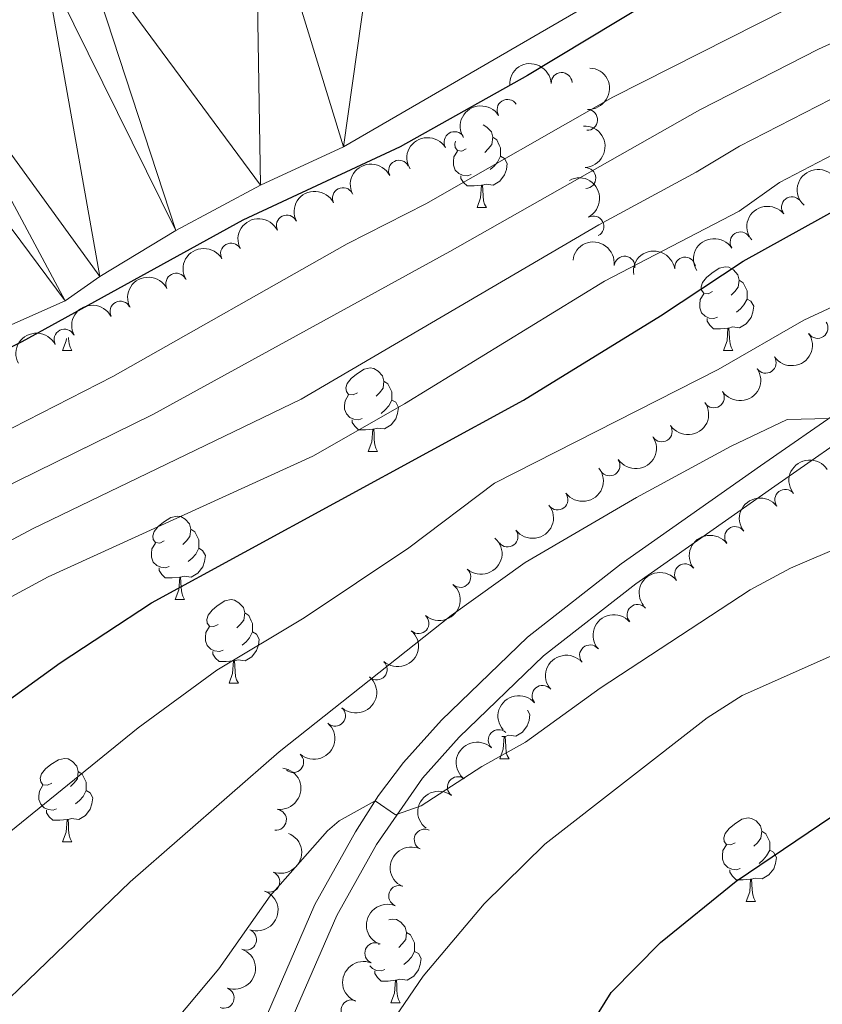
# Model space of a CAD drawing. Units: metres. Extents: x 644439 to 648956, y 718184 to 721247.
# Drawn here: x 647753 to 647850, y 719470 to 719588 of the extents above; entities that cross this region are included whole.
import ezdxf

# ---------------------------------------------------------------- set-up
doc = ezdxf.new("R2010")
doc.units = ezdxf.units.M
doc.header["$MEASUREMENT"] = 0
doc.linetypes.add('DGN Style 3', pattern=[69.39816190825687, 49.57011564875491, -19.82804625950196])
for name, color, linetype, lineweight in [('Carátula', 7, 'Continuous', 5), ('Elementos auxiliares', 7, 'Continuous', 5), ('Entidades rústicas y varios', 7, 'Continuous', 5), ('Hidrografía', 7, 'Continuous', 5), ('Relieve y altimetría', 7, 'Continuous', 5), ('Viales y ferrocarril', 7, 'Continuous', 5)]:
    doc.layers.add(name, color=color, linetype=linetype, lineweight=lineweight)

msp = doc.modelspace()

# ---------------------------------------------------------------- linework, layer by layer
at = {"layer": 'Carátula', "color": 7, "linetype": 'Continuous', "lineweight": 5}
msp.add_3dface([(644502.3999999999, 718183.6000000001), (648956.3999999999, 718278.06), (648893.4299999999, 721247.3999999999), (644439.4299999999, 721152.94)], dxfattribs=at)
at = {"layer": 'Elementos auxiliares', "color": 250, "linetype": 'Continuous', "lineweight": 5}
msp.add_3dface([(645369.46, 718595.8500000001), (645321, 720909.27), (648738, 720981.77), (648787.6000000001, 718668.3400000001)], dxfattribs=at)
at = {"layer": 'Entidades rústicas y varios', "color": 92, "linetype": 'Continuous', "lineweight": 5}
for p, q in [((647808.1399999999, 719565.26), (647809.26, 719565.26)), ((647758.3899999999, 719548.1200000001), (647759.51, 719548.1200000001)), ((647837.72, 719548.1200000001), (647838.8400000001, 719548.1200000001)), ((647795.0800000001, 719535.98), (647796.2, 719535.98)), ((647771.8899999999, 719518.21), (647773.02, 719518.21)), ((647778.3700000001, 719508.1699999999), (647779.49, 719508.1699999999)), ((647811.3999999999, 719501.8), (647811.1200000001, 719501.77)), ((647810.8600000001, 719499.1200000001), (647811.98, 719499.1200000001)), ((647758.3899999999, 719489.1300000001), (647759.51, 719489.1300000001)), ((647840.44, 719481.97), (647841.56, 719481.97)), ((647796.5, 719476.8900000001), (647796.3200000001, 719476.8)), ((647797.8, 719469.8300000001), (647798.9199999999, 719469.8300000001))]:
    msp.add_line(p, q, dxfattribs=at)
at = {"layer": 'Entidades rústicas y varios', "color": 92, "linetype": 'Continuous', "lineweight": 5, "flags": 128}
for points in [[(647808.8700000001, 719575.2), (647809.3300000001, 719574.9299999999), (647809.8600000001, 719574.3400000001), (647810.02, 719573.7), (647809.9099999999, 719572.8500000001), (647809.49, 719572.3200000001), (647809.0700000001, 719571.8900000001)], [(647810.02, 719573.7), (647810.5, 719573.3900000001), (647810.81, 719572.75), (647810.97, 719572.4299999999), (647810.97, 719571.8500000001), (647810.97, 719571.4199999999), (647810.6000000001, 719570.73), (647810.1799999999, 719570.25), (647809.7, 719569.8300000001)], [(647806.8400000001, 719572.3200000001), (647806.31, 719572.05), (647805.78, 719572.1100000001), (647805.51, 719572.48), (647805.46, 719572.9099999999), (647805.56, 719573.22)], [(647807.4199999999, 719569.24), (647807, 719569.0800000001), (647806.4099999999, 719569.1400000001), (647805.94, 719569.3500000001), (647805.51, 719569.77), (647805.3, 719570.3600000001), (647805.3, 719570.78), (647805.3500000001, 719571.3700000001), (647805.78, 719572.05)], [(647810.97, 719571.4199999999), (647811.4299999999, 719571.1699999999), (647811.77, 719570.55), (647811.6599999999, 719569.8300000001), (647811.45, 719569.19), (647810.8700000001, 719568.45), (647810.0700000001, 719567.97), (647809.22, 719568.0700000001), (647808.79, 719567.95)], [(647808.6799999999, 719567.95), (647807.79, 719567.8600000001), (647806.95, 719567.8600000001), (647806.52, 719568.29), (647806.2, 719568.77), (647806.2, 719569.0800000001)], [(647808.1399999999, 719565.26), (647808.5700000001, 719566.4199999999), (647808.6799999999, 719567.95), (647808.79, 719567.95), (647808.8300000001, 719567.3600000001), (647808.8600000001, 719566.6699999999), (647808.9299999999, 719566.06), (647809.05, 719565.6599999999), (647809.26, 719565.26)], [(647836.4199999999, 719555.1799999999), (647835.8899999999, 719554.9099999999), (647835.3600000001, 719554.97), (647835.0900000001, 719555.3400000001), (647835.04, 719555.76), (647835.2, 719556.28), (647835.6799999999, 719556.8800000001), (647836.31, 719557.4099999999), (647837.21, 719557.99), (647837.96, 719558.1499999999), (647838.3800000001, 719558.1000000001), (647838.9099999999, 719557.78), (647839.44, 719557.2), (647839.6000000001, 719556.56), (647839.49, 719555.71), (647839.0700000001, 719555.1799999999), (647838.6499999999, 719554.75)], [(647839.6000000001, 719556.56), (647840.0800000001, 719556.24), (647840.3899999999, 719555.6000000001), (647840.55, 719555.28), (647840.55, 719554.7), (647840.55, 719554.28), (647840.1799999999, 719553.5900000001), (647839.76, 719553.1100000001), (647839.28, 719552.69)], [(647837, 719552.1000000001), (647836.5800000001, 719551.94), (647835.99, 719552), (647835.52, 719552.21), (647835.0900000001, 719552.6300000001), (647834.8800000001, 719553.22), (647834.8800000001, 719553.6400000001), (647834.9299999999, 719554.22), (647835.3600000001, 719554.9099999999)], [(647840.55, 719554.28), (647841.01, 719554.03), (647841.3500000001, 719553.4099999999), (647841.24, 719552.69), (647841.03, 719552.05), (647840.45, 719551.31), (647839.6499999999, 719550.8300000001), (647838.8, 719550.9299999999), (647838.3700000001, 719550.8)], [(647838.26, 719550.8), (647837.3700000001, 719550.72), (647836.53, 719550.72), (647836.1000000001, 719551.1499999999), (647835.78, 719551.6200000001), (647835.78, 719551.94)], [(647837.72, 719548.1200000001), (647838.1499999999, 719549.28), (647838.26, 719550.8), (647838.3700000001, 719550.8), (647838.4099999999, 719550.22), (647838.44, 719549.53), (647838.51, 719548.9199999999), (647838.6300000001, 719548.52), (647838.8400000001, 719548.1200000001)], [(647758.3899999999, 719548.1200000001), (647758.8200000001, 719549.28), (647758.8400000001, 719549.55)], [(647759.1000000001, 719549.6799999999), (647759.1100000001, 719549.53), (647759.1799999999, 719548.9199999999), (647759.3, 719548.52), (647759.51, 719548.1200000001)], [(647793.78, 719543.04), (647793.25, 719542.77), (647792.72, 719542.8300000001), (647792.46, 719543.2), (647792.3999999999, 719543.6200000001), (647792.56, 719544.1400000001), (647793.04, 719544.74), (647793.6799999999, 719545.27), (647794.5800000001, 719545.8500000001), (647795.3200000001, 719546.01), (647795.74, 719545.96), (647796.28, 719545.6400000001), (647796.8, 719545.06), (647796.96, 719544.4199999999), (647796.8600000001, 719543.5700000001), (647796.4299999999, 719543.04), (647796.01, 719542.6100000001)], [(647796.96, 719544.4199999999), (647797.44, 719544.1000000001), (647797.76, 719543.46), (647797.9199999999, 719543.1400000001), (647797.9199999999, 719542.56), (647797.9199999999, 719542.1400000001), (647797.54, 719541.45), (647797.1200000001, 719540.97), (647796.6399999999, 719540.55)], [(647794.3600000001, 719539.96), (647793.94, 719539.8), (647793.3600000001, 719539.8600000001), (647792.8800000001, 719540.0700000001), (647792.46, 719540.49), (647792.24, 719541.0800000001), (647792.24, 719541.5), (647792.3, 719542.0800000001), (647792.72, 719542.77)], [(647797.9199999999, 719542.1400000001), (647798.3700000001, 719541.8900000001), (647798.72, 719541.27), (647798.6000000001, 719540.55), (647798.3999999999, 719539.9099999999), (647797.81, 719539.1699999999), (647797.02, 719538.69), (647796.1599999999, 719538.79), (647795.74, 719538.6599999999)], [(647795.6200000001, 719538.6599999999), (647794.74, 719538.5800000001), (647793.8899999999, 719538.5800000001), (647793.46, 719539.01), (647793.1399999999, 719539.48), (647793.1399999999, 719539.8)], [(647795.0800000001, 719535.98), (647795.52, 719537.1400000001), (647795.6200000001, 719538.6599999999), (647795.74, 719538.6599999999), (647795.77, 719538.0800000001), (647795.8, 719537.3900000001), (647795.8800000001, 719536.78), (647795.99, 719536.3800000001), (647796.2, 719535.98)], [(647770.5900000001, 719525.27), (647770.06, 719525), (647769.53, 719525.06), (647769.27, 719525.4299999999), (647769.21, 719525.8500000001), (647769.3700000001, 719526.3700000001), (647769.8500000001, 719526.97), (647770.49, 719527.5), (647771.3899999999, 719528.0800000001), (647772.1300000001, 719528.24), (647772.56, 719528.19), (647773.0900000001, 719527.8700000001), (647773.6200000001, 719527.29), (647773.78, 719526.6499999999), (647773.6699999999, 719525.8), (647773.24, 719525.27), (647772.8200000001, 719524.8400000001)], [(647773.78, 719526.6499999999), (647774.25, 719526.3300000001), (647774.5700000001, 719525.69), (647774.73, 719525.3700000001), (647774.73, 719524.79), (647774.73, 719524.3700000001), (647774.3600000001, 719523.6799999999), (647773.94, 719523.2), (647773.46, 719522.78)], [(647771.1799999999, 719522.19), (647770.75, 719522.03), (647770.1699999999, 719522.0900000001), (647769.69, 719522.3), (647769.27, 719522.72), (647769.05, 719523.31), (647769.05, 719523.73), (647769.1100000001, 719524.31), (647769.53, 719525)], [(647774.73, 719524.3700000001), (647775.1799999999, 719524.1200000001), (647775.53, 719523.5), (647775.4199999999, 719522.78), (647775.21, 719522.1400000001), (647774.6200000001, 719521.3999999999), (647773.8300000001, 719520.9199999999), (647772.98, 719521.02), (647772.55, 719520.8900000001)], [(647772.44, 719520.8900000001), (647771.55, 719520.81), (647770.7, 719520.81), (647770.28, 719521.24), (647769.96, 719521.71), (647769.96, 719522.03)], [(647771.8899999999, 719518.21), (647772.3300000001, 719519.3700000001), (647772.44, 719520.8900000001), (647772.55, 719520.8900000001), (647772.5800000001, 719520.31), (647772.6200000001, 719519.6200000001), (647772.69, 719519.01), (647772.8, 719518.6100000001), (647773.02, 719518.21)], [(647777.0700000001, 719515.23), (647776.54, 719514.97), (647776.01, 719515.02), (647775.74, 719515.3900000001), (647775.69, 719515.8200000001), (647775.8500000001, 719516.3400000001), (647776.3300000001, 719516.9299999999), (647776.96, 719517.46), (647777.8600000001, 719518.05), (647778.6100000001, 719518.21), (647779.03, 719518.1499999999), (647779.56, 719517.8400000001), (647780.0900000001, 719517.25), (647780.25, 719516.6100000001), (647780.1399999999, 719515.76), (647779.72, 719515.23), (647779.3, 719514.81)], [(647780.25, 719516.6100000001), (647780.73, 719516.3), (647781.04, 719515.6599999999), (647781.2, 719515.3400000001), (647781.2, 719514.76), (647781.2, 719514.3300000001), (647780.8300000001, 719513.6400000001), (647780.4099999999, 719513.1599999999), (647779.9299999999, 719512.74)], [(647777.6499999999, 719512.1499999999), (647777.23, 719511.99), (647776.6399999999, 719512.05), (647776.1699999999, 719512.26), (647775.74, 719512.69), (647775.53, 719513.27), (647775.53, 719513.69), (647775.5800000001, 719514.28), (647776.01, 719514.97)], [(647781.2, 719514.3300000001), (647781.6599999999, 719514.0800000001), (647782, 719513.47), (647781.8899999999, 719512.74), (647781.6799999999, 719512.1000000001), (647781.1000000001, 719511.3600000001), (647780.3, 719510.8800000001), (647779.45, 719510.99), (647779.02, 719510.8600000001)], [(647778.9099999999, 719510.8600000001), (647778.02, 719510.77), (647777.1799999999, 719510.77), (647776.75, 719511.2), (647776.4299999999, 719511.6799999999), (647776.4299999999, 719511.99)], [(647778.3700000001, 719508.1699999999), (647778.8, 719509.3300000001), (647778.9099999999, 719510.8600000001), (647779.02, 719510.8600000001), (647779.06, 719510.27), (647779.0900000001, 719509.5900000001), (647779.1599999999, 719508.97), (647779.28, 719508.5700000001), (647779.49, 719508.1699999999)], [(647814.19, 719504.95), (647814.49, 719504.4099999999), (647814.3800000001, 719503.69), (647814.1699999999, 719503.05), (647813.5900000001, 719502.31), (647812.79, 719501.8300000001), (647811.94, 719501.9299999999), (647811.51, 719501.8)], [(647810.8600000001, 719499.1200000001), (647811.29, 719500.28), (647811.3999999999, 719501.8), (647811.51, 719501.8), (647811.55, 719501.22), (647811.5800000001, 719500.53), (647811.6499999999, 719499.9199999999), (647811.77, 719499.52), (647811.98, 719499.1200000001)], [(647757.0900000001, 719496.19), (647756.56, 719495.9199999999), (647756.03, 719495.97), (647755.76, 719496.3500000001), (647755.71, 719496.77), (647755.8700000001, 719497.29), (647756.3500000001, 719497.8900000001), (647756.98, 719498.4099999999), (647757.8800000001, 719499), (647758.6300000001, 719499.1599999999), (647759.05, 719499.1100000001), (647759.5800000001, 719498.79), (647760.1100000001, 719498.21), (647760.27, 719497.5700000001), (647760.1599999999, 719496.71), (647759.74, 719496.19), (647759.3200000001, 719495.76)], [(647760.27, 719497.5700000001), (647760.75, 719497.25), (647761.06, 719496.6100000001), (647761.22, 719496.29), (647761.22, 719495.71), (647761.22, 719495.29), (647760.8500000001, 719494.5900000001), (647760.4299999999, 719494.1100000001), (647759.95, 719493.69)], [(647757.6699999999, 719493.1100000001), (647757.25, 719492.95), (647756.6599999999, 719493.01), (647756.19, 719493.21), (647755.76, 719493.6400000001), (647755.55, 719494.23), (647755.55, 719494.6499999999), (647755.6000000001, 719495.23), (647756.03, 719495.9199999999)], [(647761.22, 719495.29), (647761.6799999999, 719495.03), (647762.02, 719494.4199999999), (647761.9099999999, 719493.69), (647761.7, 719493.05), (647761.1200000001, 719492.31), (647760.3200000001, 719491.8300000001), (647759.47, 719491.94), (647759.04, 719491.81)], [(647758.9299999999, 719491.81), (647758.04, 719491.73), (647757.2, 719491.73), (647756.77, 719492.1499999999), (647756.45, 719492.6300000001), (647756.45, 719492.95)], [(647758.3899999999, 719489.1300000001), (647758.8200000001, 719490.29), (647758.9299999999, 719491.81), (647759.04, 719491.81), (647759.0800000001, 719491.23), (647759.1100000001, 719490.54), (647759.1799999999, 719489.9299999999), (647759.3, 719489.53), (647759.51, 719489.1300000001)], [(647839.1399999999, 719489.03), (647838.6100000001, 719488.77), (647838.0800000001, 719488.8200000001), (647837.81, 719489.19), (647837.76, 719489.6200000001), (647837.9199999999, 719490.1400000001), (647838.3999999999, 719490.73), (647839.03, 719491.26), (647839.9299999999, 719491.8500000001), (647840.6799999999, 719492.01), (647841.1000000001, 719491.95), (647841.6300000001, 719491.6400000001), (647842.1599999999, 719491.05), (647842.3200000001, 719490.4099999999), (647842.21, 719489.56), (647841.79, 719489.03), (647841.3700000001, 719488.6100000001)], [(647842.3200000001, 719490.4099999999), (647842.8, 719490.1000000001), (647843.1100000001, 719489.46), (647843.27, 719489.1400000001), (647843.27, 719488.56), (647843.27, 719488.1300000001), (647842.8999999999, 719487.44), (647842.48, 719486.96), (647842, 719486.54)], [(647839.72, 719485.95), (647839.3, 719485.79), (647838.71, 719485.8500000001), (647838.24, 719486.06), (647837.81, 719486.49), (647837.6000000001, 719487.0700000001), (647837.6000000001, 719487.49), (647837.6499999999, 719488.0800000001), (647838.0800000001, 719488.77)], [(647843.27, 719488.1300000001), (647843.73, 719487.8800000001), (647844.0700000001, 719487.27), (647843.96, 719486.54), (647843.75, 719485.8999999999), (647843.1699999999, 719485.1599999999), (647842.3700000001, 719484.6799999999), (647841.52, 719484.79), (647841.0900000001, 719484.6599999999)], [(647840.98, 719484.6599999999), (647840.0900000001, 719484.5700000001), (647839.25, 719484.5700000001), (647838.8200000001, 719485), (647838.5, 719485.48), (647838.5, 719485.79)], [(647840.44, 719481.97), (647840.8700000001, 719483.1300000001), (647840.98, 719484.6599999999), (647841.0900000001, 719484.6599999999), (647841.1300000001, 719484.0700000001), (647841.1599999999, 719483.3900000001), (647841.23, 719482.77), (647841.3500000001, 719482.3700000001), (647841.56, 719481.97)], [(647797.56, 719479.77), (647798.04, 719479.8700000001), (647798.46, 719479.81), (647799, 719479.5), (647799.52, 719478.9099999999), (647799.6799999999, 719478.27), (647799.5800000001, 719477.4199999999), (647799.1499999999, 719476.8900000001), (647798.73, 719476.47)], [(647799.6799999999, 719478.27), (647800.1599999999, 719477.96), (647800.48, 719477.3200000001), (647800.6399999999, 719477), (647800.6399999999, 719476.4199999999), (647800.6399999999, 719475.99), (647800.26, 719475.3), (647799.8400000001, 719474.8200000001), (647799.3600000001, 719474.3999999999)], [(647800.6399999999, 719475.99), (647801.0900000001, 719475.74), (647801.44, 719475.1300000001), (647801.3200000001, 719474.3999999999), (647801.1200000001, 719473.76), (647800.53, 719473.02), (647799.74, 719472.54), (647798.8800000001, 719472.6499999999), (647798.46, 719472.52)], [(647797.0800000001, 719473.81), (647796.6599999999, 719473.6499999999), (647796.0800000001, 719473.71), (647795.6000000001, 719473.9199999999), (647795.26, 719474.26)], [(647798.3400000001, 719472.52), (647797.46, 719472.4299999999), (647796.6100000001, 719472.4299999999), (647796.1799999999, 719472.8600000001), (647795.8600000001, 719473.3400000001), (647795.8600000001, 719473.6499999999)], [(647797.8, 719469.8300000001), (647798.24, 719470.99), (647798.3400000001, 719472.52), (647798.46, 719472.52), (647798.49, 719471.9299999999), (647798.52, 719471.25), (647798.6000000001, 719470.6300000001), (647798.71, 719470.23), (647798.9199999999, 719469.8300000001)]]:
    msp.add_lwpolyline(points, dxfattribs=at)
at = {"layer": 'Entidades rústicas y varios', "color": 92, "linetype": 'Continuous', "lineweight": 5, "extrusion": (-0.151739224971962, -0.1674704434248222, 0.9741297953476229)}
msp.add_arc((-3091.872931565798, 943270.5451881479, -218381.4647552984), 2.516055640060343, 45.36446333574663, 225.9090503451192, dxfattribs=at)
at = {"layer": 'Entidades rústicas y varios', "color": 92, "linetype": 'Continuous', "lineweight": 5, "extrusion": (-0.1518210819624853, 0.167396239168443, 0.974129795347623)}
msp.add_arc((-963276.9329136745, -95171.45599651098, 22529.73098373316), 2.516055640060342, 45.36446333574662, 225.9090503451192, dxfattribs=at)
at = {"layer": 'Entidades rústicas y varios', "color": 92, "linetype": 'Continuous', "lineweight": 5}
for centre, radius, start, end in [((647818.2911539352, 719580.222961857, 437.5295559524872), 1.250091938746999, 3.174416308819661, 182.3879707278151), ((647811.7937678718, 719576.9897069882, 436.4172766487658), 1.250091938746999, 32.70772689654217, 211.9212813155376), ((647821.3529547064, 719575.7819922424, 439.5727326619526), 1.250091938746999, 267.5597177843657, 86.77327220336116), ((647805.4250997792, 719573.1217444954, 435.5793831212872), 1.250091938746999, 31.59485885282481, 210.8084132718202), ((647798.776001412, 719569.6886888025, 435.1236714694796), 1.250091938746999, 27.19067717493682, 206.4042315939322), ((647821.1440386663, 719568.8045497241, 442.2810767372915), 1.250091938746999, 272.539825593463, 91.7533800124584), ((647792.0386802228, 719566.4004907077, 434.9314184453636), 1.250091938746998, 26.9701185584109, 206.1836729774063), ((647845.9476183325, 719565.3029723675, 453.5940013767238), 1.250091938746999, 39.4907676281389, 218.7043220471343), ((647785.2991040552, 719563.1128035791, 434.7927590548046), 1.250091938746998, 26.9701185584109, 206.1836729774063), ((647822.1075004903, 719562.9998953454, 446.8839689703393), 1.250091938746998, 298.0219568570395, 117.2355112760349), ((647839.7704519441, 719561.0867627827, 453.6513669213877), 1.250091938746999, 33.15642884118183, 212.3699832601772), ((647778.6044546105, 719559.7420592108, 434.66), 1.250091938746999, 30.42142889422971, 209.6349833132251), ((647825.8411110556, 719558.1701695174, 451.0598892387856), 1.250091938746998, 353.3809480224799, 172.5945024414753), ((647833.1092263178, 719558.0623689764, 452.5559294470865), 1.250091938746999, 8.277808431827774, 187.4913628508232), ((647772.0328248723, 719556.129109245, 434.6580287836781), 1.250091938746998, 27.54593035791102, 206.7594847769064), ((647765.3255449694, 719552.7733153822, 434.6257201136243), 1.250091938746998, 27.54593035791102, 206.7594847769064), ((647849.0164458838, 719550.8158085349, 461.5449719658551), 1.250091938746998, 214.8425635365228, 34.05611795551822), ((647758.6182650663, 719549.4175215194, 434.5934114435704), 1.250091938746998, 27.54593035791102, 206.7594847769064), ((647842.7932344461, 719546.6377034395, 461.8000743292958), 1.250091938746998, 214.8425635365228, 34.05611795551822), ((647836.5648415673, 719542.4852813026, 462.2151065810485), 1.250091938746998, 214.0853480576148, 33.29890247661019), ((647830.3064513658, 719538.4025010613, 462.858113255147), 1.250091938746998, 214.0853480576148, 33.29890247661019), ((647824.0480611641, 719534.3197208198, 463.5011199292456), 1.250091938746998, 214.0853480576148, 33.29890247661019), ((647845.129441371, 719530.1928705233, 467.5046808410581), 1.250091938746999, 37.59435483962472, 216.8079092586201), ((647817.8008458973, 719530.2221878499, 464.1647680349047), 1.250091938746999, 217.5138529359911, 36.7274073549865), ((647811.805191172, 719525.7779087853, 464.9067303071131), 1.250091938746999, 217.5138529359911, 36.7274073549865), ((647839.1150065747, 719525.7215635532, 467.7944877743039), 1.250091938746999, 37.59435483962472, 216.8079092586201), ((647806.1317908666, 719520.9253869855, 465.56261050056), 1.250091938746999, 228.875720670217, 48.08927508921239), ((647833.1005717784, 719521.2502565831, 468.0842947075498), 1.250091938746999, 37.59435483962472, 216.8079092586201), ((647827.4091020529, 719516.3768966324, 468.3993139349222), 1.250091938746998, 41.37388126074542, 220.5874356797408), ((647801.1172011825, 719515.3737689212, 466.0949892847939), 1.250091938746999, 228.875720670217, 48.08927508921239), ((647821.7033736117, 719511.5196153724, 468.7178758876873), 1.250091938746998, 41.37388126074542, 220.5874356797408), ((647796.1026114987, 719509.8221508567, 466.6273680690279), 1.250091938746999, 228.875720670217, 48.08927508921239), ((647815.9976451704, 719506.6623341125, 469.0364378404524), 1.250091938746998, 41.37388126074542, 220.5874356797408), ((647791.0880218146, 719504.2705327924, 467.1597468532618), 1.250091938746999, 228.875720670217, 48.08927508921239), ((647810.7308004256, 719501.3485496026, 469.4636348296837), 1.250091938746998, 46.92499720060992, 226.1385516196053), ((647786.0734321305, 719498.7189147279, 467.6921256374957), 1.250091938746999, 228.875720670217, 48.08927508921239), ((647805.8331377765, 719495.7098158083, 469.994892562296), 1.250091938746998, 52.84097956806465, 232.05453398706), ((647784.0034419494, 719491.7947075926, 468.4216187477776), 1.250091938746999, 262.9052708843924, 82.11882530338787), ((647801.8487390075, 719489.4174479563, 470.7127145215573), 1.250091938746999, 64.71165355178832, 243.9252079707837), ((647783.2033713225, 719484.3444475313, 469.1689478151568), 1.250091938746998, 248.929934599215, 68.14348901821035), ((647798.7786280548, 719482.6434030347, 471.6409937256673), 1.250091938746998, 68.33814409002139, 247.5516985090168), ((647780.4195656916, 719477.4036998141, 469.704324535736), 1.250091938746998, 249.8651334263142, 69.07868784530962), ((647795.9175957511, 719475.7796764984, 472.617596098544), 1.250091938746998, 68.33814409002139, 247.5516985090168), ((647777.721111174, 719470.4108650815, 469.9662512722407), 1.250091938746998, 249.8651334263142, 69.07868784530962), ((647793.0565634472, 719468.9159499621, 473.5941984714207), 1.250091938746998, 68.33814409002139, 247.5516985090168)]:
    msp.add_arc(centre, radius, start, end, dxfattribs=at)
at = {"layer": 'Entidades rústicas y varios', "color": 92, "linetype": 'Continuous', "lineweight": 5, "extrusion": (-0.04947251655995664, -0.2205076232723555, 0.974129795347623)}
msp.add_arc((474569.2660429621, 822201.8702956772, -190295.7752748757), 2.516055640060342, 45.36446333574663, 225.9090503451193, dxfattribs=at)
at = {"layer": 'Entidades rústicas y varios', "color": 92, "linetype": 'Continuous', "lineweight": 5, "extrusion": (-0.1657795882633775, 0.1535847320902155, 0.974129795347623)}
msp.add_arc((-968125.0620781023, -13348.31928582484, 3550.287824390587), 2.516055640060342, 45.36446333574663, 225.9090503451192, dxfattribs=at)
at = {"layer": 'Entidades rústicas y varios', "color": 92, "linetype": 'Continuous', "lineweight": 5, "extrusion": (-0.05374588173470121, -0.2195051753662263, 0.9741297953476229)}
msp.add_arc((458083.5134348465, 831020.158529723, -192342.3980771048), 2.516055640060342, 45.36446333574664, 225.9090503451193, dxfattribs=at)
at = {"layer": 'Entidades rústicas y varios', "color": 92, "linetype": 'Continuous', "lineweight": 5, "extrusion": (-0.07044337506242554, -0.2147297667437207, 0.974129795347623)}
msp.add_arc((391222.8604101434, 862828.4816118039, -199722.1075083899), 2.516055640060342, 45.36446333574663, 225.9090503451192, dxfattribs=at)
at = {"layer": 'Entidades rústicas y varios', "color": 92, "linetype": 'Continuous', "lineweight": 5, "extrusion": (-0.2157291635934295, 0.06732064907053094, 0.974129795347623)}
msp.add_arc((-879878.7053206505, 393702.8734888443, -90877.16110966669), 2.516055640060342, 45.36446333574663, 225.9090503451192, dxfattribs=at)
at = {"layer": 'Entidades rústicas y varios', "color": 92, "linetype": 'Continuous', "lineweight": 5, "extrusion": (0.008429771834668073, -0.2258319746245285, 0.9741297953476231)}
msp.add_arc((674239.2581211645, 677025.7662500958, -156599.422429394), 2.516055640060342, 45.36446333574664, 225.9090503451193, dxfattribs=at)
at = {"layer": 'Entidades rústicas y varios', "color": 92, "linetype": 'Continuous', "lineweight": 5, "extrusion": (-0.07126944775603543, -0.2144570064897577, 0.974129795347623)}
for centre in [(387805.347665578, 864283.9845723384, -200059.9683142861), (387799.9888368923, 864278.8435821065, -200058.9179931184)]:
    msp.add_arc(centre, 2.516055640060342, 45.36446333574664, 225.9090503451193, dxfattribs=at)
at = {"layer": 'Entidades rústicas y varios', "color": 92, "linetype": 'Continuous', "lineweight": 5, "extrusion": (-0.02308206779409454, -0.2248073841366139, 0.9741297953476231)}
msp.add_arc((570960.3250008835, 761841.8598756604, -176275.1690185952), 2.516055640060343, 45.36446333574663, 225.9090503451192, dxfattribs=at)
at = {"layer": 'Entidades rústicas y varios', "color": 92, "linetype": 'Continuous', "lineweight": 5, "extrusion": (-0.1780142212400413, -0.1392195347366879, 0.9741297953476231)}
msp.add_arc((-167716.7212175199, 929009.6894552789, -215059.1862845316), 2.516055640060343, 45.36446333574662, 225.9090503451192, dxfattribs=at)
at = {"layer": 'Entidades rústicas y varios', "color": 92, "linetype": 'Continuous', "lineweight": 5, "extrusion": (-0.04774415000425253, -0.220888292936429, 0.9741297953476231)}
msp.add_arc((481194.5107634669, 818550.8279227199, -189431.0748750559), 2.516055640060342, 45.36446333574663, 225.9090503451192, dxfattribs=at)
at = {"layer": 'Entidades rústicas y varios', "color": 92, "linetype": 'Continuous', "lineweight": 5, "extrusion": (-0.05822980977765843, -0.2183584920932913, 0.974129795347623)}
msp.add_arc((440496.75151374, 839964.7287115466, -194418.4007962535), 2.516055640060342, 45.36446333574666, 225.9090503451193, dxfattribs=at)
at = {"layer": 'Entidades rústicas y varios', "color": 92, "linetype": 'Continuous', "lineweight": 5, "extrusion": (-0.1362406575484305, -0.1803042568736787, 0.9741297953476231)}
msp.add_arc((83072.10390090075, 939794.1754743615, -217559.553171188), 2.516055640060343, 45.36446333574664, 225.9090503451193, dxfattribs=at)
at = {"layer": 'Entidades rústicas y varios', "color": 92, "linetype": 'Continuous', "lineweight": 5, "extrusion": (-0.06911063245573976, -0.2151624091182423, 0.9741297953476229)}
for centre in [(396685.2855459354, 860428.289001662, -199165.7626645676), (396679.9258509146, 860423.1712194972, -199164.6085523575), (396674.5661558938, 860418.0534373324, -199163.4544401475)]:
    msp.add_arc(centre, 2.516055640060341, 45.36446333574663, 225.9090503451193, dxfattribs=at)
at = {"layer": 'Entidades rústicas y varios', "color": 92, "linetype": 'Continuous', "lineweight": 5, "extrusion": (0.04122398182288803, 0.2221974912969641, 0.974129795347623)}
msp.add_arc((-505719.038870011, -804188.95785764, 187038.15962257), 2.516055640060342, 45.36446333574664, 225.9090503451193, dxfattribs=at)
at = {"layer": 'Entidades rústicas y varios', "color": 92, "linetype": 'Continuous', "lineweight": 5, "extrusion": (0.04415683684918505, 0.2216332907653376, 0.9741297953476229)}
for centre in [(-494758.1800424615, -810623.879541307, 188531.4289736072), (-494752.8400320586, -810618.6425172824, 188530.8741148315), (-494747.5000216556, -810613.405493258, 188530.3192560559)]:
    msp.add_arc(centre, 2.516055640060342, 45.36446333574663, 225.9090503451192, dxfattribs=at)
at = {"layer": 'Entidades rústicas y varios', "color": 92, "linetype": 'Continuous', "lineweight": 5, "extrusion": (-0.04612855197462166, -0.2212313235252252, 0.9741297953476229)}
msp.add_arc((487338.6556217188, 815083.2206429866, -188612.7258878292), 2.516055640060342, 45.36446333574664, 225.9090503451193, dxfattribs=at)
at = {"layer": 'Entidades rústicas y varios', "color": 92, "linetype": 'Continuous', "lineweight": 5, "extrusion": (0.03082347043909635, 0.2238773224024452, 0.9741297953476229)}
for centre in [(-543627.1701971637, -780335.656618799, 181506.8382052562), (-543621.8367442972, -780330.4034844986, 181506.3811926294)]:
    msp.add_arc(centre, 2.516055640060342, 45.36446333574663, 225.9090503451192, dxfattribs=at)
at = {"layer": 'Entidades rústicas y varios', "color": 92, "linetype": 'Continuous', "lineweight": 5, "extrusion": (-0.03050888727026816, -0.2239204091045037, 0.974129795347623)}
for centre in [(544774.0494037712, 779799.6368768022, -180426.9298248407), (544768.6936618871, 779794.595658626, -180425.462804673), (544763.3379200033, 779789.5544404498, -180423.9957845052)]:
    msp.add_arc(centre, 2.516055640060342, 45.36446333574663, 225.9090503451192, dxfattribs=at)
at = {"layer": 'Entidades rústicas y varios', "color": 92, "linetype": 'Continuous', "lineweight": 5, "extrusion": (-0.01388552036836739, 0.2255622622250848, 0.9741297953476229)}
for centre in [(-690794.5362666282, -660706.2970341424, 153755.3499307446), (-690789.190042015, -660701.0790855696, 153754.6859314382), (-690783.8438174017, -660695.861136997, 153754.021932132), (-690778.4975927884, -660690.6431884242, 153753.3579328256), (-690773.1513681753, -660685.4252398515, 153752.6939335194)]:
    msp.add_arc(centre, 2.516055640060342, 45.36446333574665, 225.9090503451193, dxfattribs=at)
at = {"layer": 'Entidades rústicas y varios', "color": 92, "linetype": 'Continuous', "lineweight": 5, "extrusion": (-0.01568229300128955, -0.2254444665593279, 0.9741297953476231)}
for centre in [(596332.9490721065, 743108.210100799, -171913.9341767253), (596327.5941643463, 743103.1761762868, -171912.4393299476), (596322.2392565861, 743098.1422517749, -171910.9444831699)]:
    msp.add_arc(centre, 2.516055640060342, 45.36446333574663, 225.9090503451193, dxfattribs=at)
at = {"layer": 'Entidades rústicas y varios', "color": 92, "linetype": 'Continuous', "lineweight": 5, "extrusion": (0.006199340659594601, -0.2259042053424073, 0.9741297953476231)}
msp.add_arc((667301.6530377396, 683416.3514572192, -158064.8733597792), 2.516055640060342, 45.36446333574664, 225.9090503451193, dxfattribs=at)
at = {"layer": 'Entidades rústicas y varios', "color": 92, "linetype": 'Continuous', "lineweight": 5, "extrusion": (-0.1377368562559586, 0.179163892134335, 0.974129795347623)}
msp.add_arc((-952083.5214025294, -170951.861171576, 40139.71069656077), 2.516055640060342, 45.36446333574664, 225.9090503451193, dxfattribs=at)
at = {"layer": 'Entidades rústicas y varios', "color": 92, "linetype": 'Continuous', "lineweight": 5, "extrusion": (0.02945027008837448, -0.2240620972135181, 0.9741297953476229)}
msp.add_arc((736041.533879527, 612772.6669735204, -141675.6357888042), 2.516055640060342, 45.36446333574665, 225.9090503451193, dxfattribs=at)
at = {"layer": 'Entidades rústicas y varios', "color": 92, "linetype": 'Continuous', "lineweight": 5, "extrusion": (-0.09039098243504143, 0.2071246294153022, 0.9741297953476229)}
msp.add_arc((-881490.3917133206, -389865.2320527181, 90926.38861668966), 2.516055640060342, 45.36446333574663, 225.9090503451193, dxfattribs=at)
at = {"layer": 'Entidades rústicas y varios', "color": 92, "linetype": 'Continuous', "lineweight": 5, "extrusion": (0.07491077627460989, -0.2132123763151041, 0.9741297953476231)}
msp.add_arc((849669.9724701269, 452176.222753137, -104417.9846768012), 2.516055640060342, 45.36446333574664, 225.9090503451193, dxfattribs=at)
at = {"layer": 'Entidades rústicas y varios', "color": 92, "linetype": 'Continuous', "lineweight": 5, "extrusion": (-0.0937595417905417, 0.2056217161177922, 0.974129795347623)}
for centre in [(-887901.4955477825, -375793.0726056302, 87662.32522431566), (-887896.1390725484, -375787.9060023237, 87661.3955021348)]:
    msp.add_arc(centre, 2.516055640060343, 45.36446333574661, 225.9090503451192, dxfattribs=at)
at = {"layer": 'Entidades rústicas y varios', "color": 92, "linetype": 'Continuous', "lineweight": 5, "extrusion": (0.08824687229237607, -0.2080471853849778, 0.9741297953476229)}
for centre in [(877316.965245944, 398913.1965000583, -92060.49415048574), (877311.651134282, 398908.3501847758, -92058.36731118133)]:
    msp.add_arc(centre, 2.516055640060342, 45.36446333574663, 225.9090503451192, dxfattribs=at)
at = {"layer": 'Hidrografía', "color": 142, "linetype": 'Continuous', "lineweight": 15}
msp.add_polyline3d([(647655.5800000001, 719507.1000000001, 424.72), (647667.3, 719511.8, 424.72), (647678.0800000001, 719515.2, 424.72), (647683.8, 719517.47, 424.72), (647692.8, 719522.69, 424.72), (647708.0900000001, 719530.3800000001, 424.72), (647713.4199999999, 719532.6499999999, 424.72), (647728.5700000001, 719540.3400000001, 424.72), (647738.3899999999, 719544.71, 424.72), (647743.25, 719547.21, 424.72), (647758.69, 719554.05, 424.76), (647762.8700000001, 719557.01, 424.76), (647771.97, 719562.52, 424.72), (647782.1499999999, 719567.95, 424.72), (647792.1100000001, 719572.5700000001, 424.72), (647840.8400000001, 719600.8200000001, 424.99), (647845.51, 719603.3500000001, 424.99), (647872.31, 719616.26, 425.1)], dxfattribs=at)
at = {"layer": 'Relieve y altimetría', "color": 30, "linetype": 'Continuous', "lineweight": 5, "flags": 128}
for points, elevation in [([(647982.96, 719656.3999999999), (647968.03, 719647.4299999999), (647960.1699999999, 719641.99), (647955.8200000001, 719639.51), (647943.71, 719633.4199999999), (647931.94, 719628.5900000001), (647910.29, 719617.76), (647904.76, 719614.6300000001), (647882.3500000001, 719604.55), (647866.3600000001, 719598.6599999999), (647861.01, 719596.3700000001), (647845.4099999999, 719589.1200000001), (647824.44, 719578.51), (647801.98, 719565.7), (647792.53, 719560.9199999999), (647764.3999999999, 719544.98), (647729.95, 719527.3800000001), (647705.23, 719515.77), (647683.3500000001, 719504.46), (647679.04, 719501.9099999999), (647669.0900000001, 719494.6000000001), (647661.0700000001, 719487.3900000001), (647657.04, 719484.44), (647651.75, 719481.22)], 430), ([(647985.7, 719649.8), (647971.9099999999, 719641.6200000001), (647964.95, 719636.8900000001), (647949.8899999999, 719629), (647934.5800000001, 719622.76), (647902.0800000001, 719606.9099999999), (647885.53, 719599.6799999999), (647870.26, 719593.8400000001), (647864.29, 719591.21), (647849.1300000001, 719584.27), (647834.8700000001, 719577), (647804.8700000001, 719560), (647769.23, 719540.44), (647752.9199999999, 719532.4199999999), (647709.5800000001, 719510.05), (647683.3300000001, 719494.98), (647675.19, 719489.1599999999), (647666.3800000001, 719481.8700000001), (647662.3, 719478.98), (647649.97, 719472.1000000001)], 435), ([(647986.75, 719634.29), (647970.19, 719624.1699999999), (647960.3300000001, 719619.29), (647939.8500000001, 719611.1000000001), (647920.26, 719602.45), (647904.6399999999, 719595.1400000001), (647873.8300000001, 719582.48), (647855.49, 719574.02), (647844.44, 719568.27), (647839.6000000001, 719564.8400000001), (647823.45, 719556.4299999999), (647799.4199999999, 719541.71), (647788.4299999999, 719535.4299999999), (647756.6699999999, 719520.96), (647738.4199999999, 719511.0900000001), (647722.44, 719501.3600000001), (647711.8200000001, 719494.3400000001), (647702.6000000001, 719487.73), (647691.8999999999, 719481.1100000001), (647681.23, 719473.53), (647670.54, 719466.72), (647644.31, 719453.9199999999)], 445), ([(647937.22, 719616.9299999999), (647901.6399999999, 719600.27), (647883.3899999999, 719592.52), (647871.3400000001, 719587.8700000001), (647852.1300000001, 719579.05), (647839.6599999999, 719572.6400000001), (647834.45, 719569.5), (647822.74, 719563.21), (647787.02, 719542.28), (647754.79, 719526.69), (647735.6000000001, 719516.52), (647718.9099999999, 719507.2), (647709.6699999999, 719501.69), (647699.04, 719494.78), (647687.6100000001, 719488.04), (647667.5800000001, 719473.51), (647638.28, 719458.77)], 440), ([(647655.75, 719428.3900000001), (647666.1100000001, 719437.4199999999), (647681.3800000001, 719448.3800000001), (647692.01, 719454.1000000001), (647702.1699999999, 719458.55), (647707.47, 719461.26), (647718.6799999999, 719467.8), (647730.4299999999, 719473.94), (647734.55, 719476.78), (647749.1599999999, 719488.03), (647767.45, 719502.8200000001), (647776.8899999999, 719509.73), (647787.3700000001, 719516.02), (647799.96, 719524.44), (647810.25, 719532.1699999999), (647837.0900000001, 719545.8300000001), (647847.3600000001, 719551.74), (647863.79, 719559.3999999999), (647873.1100000001, 719564.3), (647883.28, 719569.01), (647892.52, 719572.8500000001)], 455), ([(647976.8700000001, 719569.45), (647962.1100000001, 719561.96), (647952.94, 719557.97), (647935.3500000001, 719548.6300000001), (647920.6599999999, 719539.52), (647904.71, 719531.6200000001), (647888.21, 719526.52), (647882.95, 719524.5700000001), (647861.0700000001, 719516.05), (647839.96, 719506.7), (647835.75, 719504.01), (647816.27, 719488.8500000001), (647808.99, 719481.69), (647801.6499999999, 719473.03), (647794.4199999999, 719462.4299999999), (647793.1499999999, 719459.47), (647783.0800000001, 719444.28), (647767.6000000001, 719426.78), (647762.5800000001, 719423.1000000001), (647758.99, 719422.0900000001), (647756.5, 719424.1000000001), (647754.9199999999, 719423.9099999999), (647750.0800000001, 719422.25), (647744.97, 719418.9099999999)], 470), ([(647850.3700000001, 719539.95), (647845.3600000001, 719539.8300000001), (647838.56, 719536.5900000001), (647827.26, 719530.46), (647813.9299999999, 719522.6699999999), (647805.05, 719516.29), (647784.3800000001, 719499.9299999999), (647766.51, 719484.3200000001), (647749.75, 719468.24), (647735.6000000001, 719456.6699999999), (647726.3300000001, 719451.3300000001), (647706.5800000001, 719441.22), (647702.01, 719439.19), (647680.8999999999, 719432.46), (647673.47, 719428.6599999999), (647669.52, 719425.6100000001), (647659.46, 719414.8900000001), (647656.28, 719410.0700000001)], 460), ([(647879.26, 719536.31), (647845.77, 719521.99), (647840.9099999999, 719519.3900000001), (647822.9299999999, 719507.5700000001), (647813.96, 719501.1100000001), (647808.71, 719498.19), (647801.4199999999, 719493.47), (647798.3300000001, 719492.3900000001), (647795.8899999999, 719494.04), (647791.5800000001, 719491.6400000001), (647790.19, 719490.44), (647783.31, 719482.6599999999), (647777.1300000001, 719473.8900000001), (647766.6200000001, 719461.3300000001), (647762.26, 719456.81), (647751.54, 719448.74)], 465)]:
    msp.add_lwpolyline(points, dxfattribs=dict(at, elevation=elevation))
at = {"layer": 'Relieve y altimetría', "color": 30, "linetype": 'Continuous', "lineweight": 25, "flags": 128}
for points, elevation in [([(647828.6699999999, 719589.8500000001), (647814.21, 719581.1300000001), (647798.8899999999, 719572.54), (647780.01, 719563.76), (647753.51, 719549.1400000001), (647741.56, 719543.1499999999), (647736.95, 719540.3300000001), (647725.8200000001, 719534.7), (647678.45, 719512.24), (647666.6799999999, 719507.05), (647645.1399999999, 719495.01)], 425), ([(647654.77, 719444.1799999999), (647659.1399999999, 719446.3), (647668.3899999999, 719452.4199999999), (647675.1599999999, 719455.71), (647684.1499999999, 719461.8400000001), (647698.95, 719470.1400000001), (647712.6599999999, 719478.8400000001), (647735.06, 719493.5900000001), (647744.27, 719500.6699999999), (647758.1000000001, 719510.6200000001), (647769.06, 719517.8200000001), (647813.71, 719542.1599999999), (647830.1499999999, 719552.25), (647840.0900000001, 719558.8500000001), (647852.01, 719565.45)], 450.0000000000001), ([(647770.9199999999, 719410.06), (647775.02, 719414.03), (647780.1699999999, 719417.8400000001), (647783.77, 719421.3), (647791.0800000001, 719429.8999999999), (647797.1399999999, 719436.0700000001), (647807.45, 719447.95), (647817.75, 719460.6100000001), (647824.25, 719471.04), (647830.1499999999, 719477.04), (647839.25, 719484.4299999999), (647853.56, 719494.1000000001), (647873.44, 719504.8500000001), (647896.74, 719514.95), (647913.8, 719521.6699999999), (647924.3400000001, 719525.44), (647950.21, 719536.69), (647964.3600000001, 719544.77), (647974.47, 719551.21)], 475)]:
    msp.add_lwpolyline(points, dxfattribs=dict(at, elevation=elevation))
at = {"layer": 'Viales y ferrocarril', "color": 250, "linetype": 'DGN Style 3', "lineweight": 5}
msp.add_polyline3d([(647743.69, 719409.19, 471.34), (647750.6000000001, 719416.8900000001, 470.55), (647764.75, 719434.2, 469.23), (647771.04, 719443.53, 468.63), (647777.8400000001, 719456.75, 467.78), (647788.6799999999, 719481.6000000001, 465.9), (647793.54, 719490.3400000001, 465.35), (647796.29, 719494.6799999999, 464.94), (647799.29, 719498.6699999999, 464.53), (647803.8899999999, 719503.75, 464.08), (647814.19, 719513.71, 463.19), (647825.44, 719522.49, 462.21), (647842.1799999999, 719534.25, 460.6), (647876.71, 719558.3, 458.07), (647897.9299999999, 719571.49, 456.47), (647921.3500000001, 719584.97, 454.65), (647928.78, 719589.9199999999, 453.8), (647935.5700000001, 719593.22, 453.25), (647992.44, 719614.75, 455.25)], dxfattribs=at)
at = {"layer": 'Viales y ferrocarril', "color": 250, "linetype": 'Continuous', "lineweight": 5}
msp.add_polyline3d([(647982.6399999999, 719607.05, 454.9), (647940.5800000001, 719590.5700000001, 453.5), (647934.26, 719588.0800000001, 453.54), (647922.8999999999, 719582.46, 454.65), (647899.44, 719568.96, 456.47), (647878.3300000001, 719555.8400000001, 458.07), (647843.8700000001, 719531.8300000001, 460.6), (647827.2, 719520.1200000001, 462.21), (647816.1300000001, 719511.48, 463.19), (647806.01, 719501.7, 464.08), (647801.5700000001, 719496.79, 464.53), (647796.0700000001, 719488.8300000001, 465.35), (647791.3200000001, 719480.3, 465.9), (647780.54, 719455.5700000001, 467.78), (647773.8, 719441.8999999999, 468.63), (647767.3300000001, 719432.29, 469.23), (647753.04, 719414.8, 470.55), (647746.01, 719406.97, 471.34), (647742.28, 719403.3, 471.68), (647738.1100000001, 719399.94, 472.01), (647734.1699999999, 719397.4299999999, 472.28), (647729.48, 719395.04, 472.6), (647721.19, 719391.6200000001, 473.13), (647719.06, 719390.3700000001, 473.27)], dxfattribs=at)

# ---------------------------------------------------------------- meshes
at = {"layer": 'Hidrografía', "color": 154, "linetype": 'Continuous', "lineweight": 15}
mesh = msp.add_polyface(dxfattribs=at)
corners = [(647948.44, 719674.3700000001, 425.2099999999958), (647945.5500000003, 719648.3999999999, 425.2099999999952), (647935.3600000001, 719665.81, 425.1299999999957), (647940.31, 719646.2300000002, 425.1799999999982), (647930.3300000003, 719663.2400000002, 425.1100000000004), (647935.7400000002, 719643.1599999999, 425.1000000000002), (647930.78, 719640.95, 425.1000000000003), (647908.81, 719654.8500000001, 425.0999999999985), (647919.49, 719636.7400000002, 425.0599999999986), (647913.3400000001, 719634.8900000001, 425.0599999999959), (647893.6499999999, 719647.8300000003, 425.0999999999968), (647904.28, 719629.95, 425.0599999999936), (647898.9499999997, 719627.5900000003, 425.0599999999963), (647888.1699999999, 719645.7800000003, 425.0999999999976), (647887.29, 719625.3200000001, 425.0599999999928), (647867.6300000001, 719639.8900000004, 425.059999999996), (647872.3100000003, 719616.26, 425.0999999999989), (647857.75, 719636.1000000001, 425.0999999999969), (647852.56, 719633.6000000001, 425.099999999996), (647845.51, 719603.3499999999, 424.9899999999973), (647842.8999999999, 719629.8400000003, 425.0999999999989), (647833.24, 719626.8200000001, 425.0599999999984), (647840.8400000003, 719600.8200000001, 424.9899999999965), (647798.0400000003, 719614.4800000002, 424.7499999999989), (647792.1100000001, 719572.5700000003, 424.7199999999981), (647781.5099999998, 719607.1000000001, 424.6799999999969), (647782.1499999999, 719567.95, 424.7199999999979), (647760.7, 719597, 424.6799999999955), (647771.97, 719562.52, 424.7199999999984), (647756.23, 719594.4200000002, 424.6799999999978), (647762.8700000001, 719557.01, 424.7599999999948), (647740.98, 719587.0999999999, 424.7199999999978), (647758.69, 719554.05, 424.759999999999), (647736.0800000003, 719584.4199999999, 424.7199999999989), (647743.25, 719547.2100000002, 424.7199999999962), (647726.3400000001, 719580.71, 424.6799999999976), (647738.3900000004, 719544.71, 424.7199999999993), (647715.8399999999, 719577.4100000001, 424.6799999999952), (647728.5700000001, 719540.3400000001, 424.7199999999996), (647709.69, 719575.1300000004, 424.6800000000002), (647703.97, 719573.53, 424.6799999999994), (647713.4200000002, 719532.6499999999, 424.7199999999974), (647708.0900000001, 719530.3800000001, 424.7199999999976), (647685.5800000001, 719569.6800000002, 424.7199999999979), (647692.8, 719522.69, 424.7199999999974), (647675.3500000001, 719567.0600000003, 424.7199999999979), (647670.4800000002, 719565.4200000002, 424.7200000000004), (647683.8, 719517.47, 424.7200000000001), (647655.0900000001, 719558.25, 424.7199999999938), (647678.0800000003, 719515.2, 424.719999999999), (647650.6200000003, 719555.1900000002, 424.7199999999984), (647667.3, 719511.8, 424.7200000000005), (647637.6699999999, 719543.9600000002, 424.7200000000004), (647655.5800000001, 719507.1000000001, 424.7199999999997), (647630.6000000003, 719537.1000000001, 424.7199999999975), (647650.3700000001, 719505.4600000002, 424.72), (647625.8999999999, 719533.4700000002, 424.7200000000004), (647621.0900000003, 719530.4500000002, 424.7199999999987), (647631.8300000001, 719495.8200000001, 424.5199999999944), (647610.94, 719525.8300000003, 424.6399999999971), (647620.6799999999, 719491.3199999998, 424.4799999999921), (647606.3700000001, 719523.3400000001, 424.6399999999949)]
mesh.append_faces([[corners[k] for k in face] for face in [(0, 1, 2), (2, 3, 4), (4, 6, 7), (8, 7, 6), (7, 9, 10), (10, 12, 13), (13, 14, 15), (15, 16, 17), (16, 15, 14), (17, 16, 18), (18, 19, 20), (20, 19, 21), (21, 22, 23), (23, 24, 25), (25, 26, 27), (27, 28, 29), (29, 30, 31), (31, 32, 33), (33, 34, 35), (35, 36, 37), (39, 38, 40), (40, 42, 43), (43, 44, 45), (45, 44, 46), (46, 47, 48), (48, 49, 50), (50, 51, 52), (54, 55, 56), (56, 55, 57), (57, 58, 59), (58, 57, 55), (60, 59, 58), (59, 60, 61)]], dxfattribs={"vtx0": -1, "vtx1": -1, "color": 154})
mesh.append_faces([[corners[k] for k in face] for face in [(2, 1, 3), (4, 3, 5), (4, 5, 6), (7, 8, 9), (10, 9, 11), (10, 11, 12), (13, 12, 14), (18, 16, 19), (21, 19, 22), (23, 22, 24), (25, 24, 26), (27, 26, 28), (29, 28, 30), (31, 30, 32), (33, 32, 34), (35, 34, 36), (37, 36, 38), (38, 39, 37), (40, 38, 41), (40, 41, 42), (43, 42, 44), (46, 44, 47), (48, 47, 49), (50, 49, 51), (52, 51, 53), (53, 54, 52), (54, 53, 55)]], dxfattribs={"vtx0": -1, "vtx2": -1, "color": 154})

doc.saveas('drawing.dxf')
